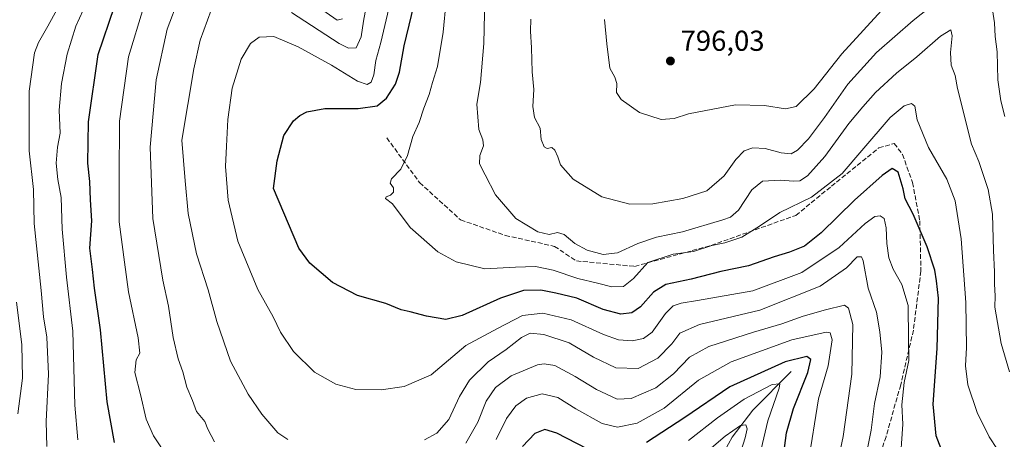
# Model space of a CAD drawing. Units: metres. Extents: x 603478 to 606907, y 4766230 to 4768595.
# Drawn here: x 604407 to 604749, y 4766635 to 4766781 of the extents above; entities that cross this region are included whole.
import ezdxf

# ---------------------------------------------------------------- set-up
doc = ezdxf.new("R2010")
doc.units = ezdxf.units.M
doc.header["$MEASUREMENT"] = 0
doc.linetypes.add('DGN Style 3', pattern=[2.307223, 1.648017, -0.659207])
for name, color, linetype, lineweight in [('Corriente natural lineal', 142, 'Continuous', 13), ('Curva de nivel maestra', 30, 'Continuous', 30), ('Curva de nivel normal', 30, 'Continuous', 0), ('Provincia CxS', 1, 'Continuous', 0), ('Punto de cota en terreno', 7, 'Continuous', 0), ('Rótulo de punto de cota en terreno', 7, 'Continuous', 0), ('Senda', 7, 'DGN Style 3', 0)]:
    doc.layers.add(name, color=color, linetype=linetype, lineweight=lineweight)
doc.styles.add('Style-Arial', font='txt')

# ---------------------------------------------------------------- blocks, each defined once
blk = doc.blocks.new('5PATER')
at = {"layer": 'Provincia CxS', "linetype": 'Continuous', "lineweight": 0}
h = blk.add_hatch(color=51, dxfattribs=at)
edge = h.paths.add_edge_path()
edge.add_ellipse((0, 0), major_axis=(-0.11, -0.111), ratio=0.999422, start_angle=0, end_angle=360)

msp = doc.modelspace()

# ---------------------------------------------------------------- linework, layer by layer
at = {"layer": 'Corriente natural lineal', "color": 142, "linetype": 'Continuous', "lineweight": 13}
msp.add_polyline3d([(604675.0001, 4766659.0001, 748.6581), (604661.7189, 4766645.6451, 743.5161), (604654.5365, 4766636.2493, 740.7963), (604651.9147, 4766631.5641, 738.8598)], dxfattribs=at)
at = {"layer": 'Curva de nivel maestra', "color": 30, "linetype": 'Continuous', "lineweight": 30, "flags": 128}
for points, elevation in [([(604729.17, 4766626.6801), (604725.33, 4766636.6801), (604724.3, 4766647.6801), (604725.7, 4766667.0201), (604726.12, 4766684.5401), (604725.45, 4766690.4901), (604724.86, 4766694.2101), (604722.19, 4766702.3401), (604717.36, 4766713.6701), (604714.52, 4766719.0201), (604713.84, 4766722.4801), (604712.17, 4766728.2001), (604710.06, 4766729.4901), (604706.61, 4766727.1201), (604696.93, 4766718.5201), (604685.39, 4766707.1901), (604679.65, 4766702.5601), (604674.37, 4766700.4601), (604669.04, 4766698.9001), (604660.17, 4766695.7201), (604650.56, 4766693.7301), (604640.23, 4766691.0501), (604631.51, 4766689.2401), (604627.15, 4766686.5401), (604622.64, 4766681.4701), (604619.72, 4766679.3801), (604615.81, 4766678.9601), (604609.74, 4766680.5801), (604600.54, 4766684.4901), (604593.3, 4766686.2501), (604588.04, 4766687.3201), (604582.1, 4766687.1001), (604574.05, 4766684.5001), (604560.72, 4766678.4401), (604555.05, 4766677.0801), (604548.38, 4766678.2501), (604542.72, 4766679.7501), (604539.6, 4766680.4801), (604534.22, 4766682.6301), (604524.42, 4766685.3801), (604515.74, 4766689.9001), (604507.87, 4766696.6601), (604504.04, 4766701.8001), (604495.29, 4766722.5801), (604496.55, 4766732.1601), (604498.89, 4766741.0401), (604502.21, 4766746.0601), (604504.4, 4766747.9301), (604506.86, 4766749.2301), (604513.05, 4766750.4001), (604524.67, 4766750.3801), (604531.23, 4766751.2801), (604534.45, 4766753.9601), (604537.61, 4766758.8401), (604539.01, 4766763.0101), (604540.64, 4766772.1701), (604544.94, 4766790.0101)], 775), ([(604440.09, 4766634.3301), (604437.53, 4766648.5401), (604435.16, 4766673.4501), (604433.08, 4766687.9801), (604432.43, 4766694.4801), (604431.48, 4766701.8901), (604432.16, 4766711.3001), (604431.66, 4766718.6801), (604431.45, 4766725.0101), (604430.8, 4766731.4301), (604431.02, 4766745.7501), (604434.33, 4766769.1501), (604440.03, 4766785.8401)], 750), ([(604671.82, 4766626.2101), (604673.42, 4766637.7201), (604675.84, 4766646.2301), (604680.73, 4766658.7301), (604681.78, 4766663.1901), (604680.46, 4766664.2301), (604672.9, 4766662.3701), (604653.71, 4766653.6501), (604638.05, 4766642.9901), (604624.74, 4766634.3601)], 750), ([(604604.18, 4766632.1401), (604593.6, 4766637.5701), (604589.5, 4766638.9001), (604586.02, 4766637.4701), (604581.72, 4766632.9201)], 750)]:
    msp.add_lwpolyline(points, dxfattribs=dict(at, elevation=elevation))
at = {"layer": 'Curva de nivel normal', "color": 30, "linetype": 'Continuous', "lineweight": 0, "flags": 128}
for points, elevation in [([(604569.1, 4766809.34), (604568.3, 4766772.97), (604567.1, 4766759.4), (604565.89, 4766751.84), (604566.5, 4766743.1), (604567.95, 4766739.46), (604568.11, 4766737.37), (604566.86, 4766734.09), (604566.81, 4766731.18), (604568.72, 4766727.28), (604572.32, 4766720.42), (604579.42, 4766712.18), (604587.07, 4766707.51), (604591, 4766706.59), (604593.84, 4766707.33), (604596.22, 4766706.56), (604599.83, 4766703.46), (604604.18, 4766701.13), (604609.67, 4766699.66), (604614.72, 4766700.23), (604621.72, 4766703.48), (604628.27, 4766705.67), (604637.26, 4766707.48), (604651.26, 4766711.66), (604653.91, 4766712.67), (604656.69, 4766715.11), (604661.32, 4766722.1), (604665.03, 4766725.14), (604671.37, 4766725.43), (604675.71, 4766725.07), (604678.04, 4766725.22), (604680.71, 4766726.97), (604686.71, 4766733.72), (604695.04, 4766745.1), (604699.92, 4766750.96), (604704.22, 4766755.93), (604711.54, 4766762.67), (604718.6, 4766768.26), (604726.81, 4766775.5), (604730.41, 4766777.64), (604730.94, 4766775.57), (604730.26, 4766769.86), (604730.55, 4766765.39), (604731.93, 4766761.87), (604732.72, 4766757.36), (604737.6, 4766737.98), (604740.19, 4766731.92), (604743.42, 4766722.21), (604744.89, 4766713.64), (604745.26, 4766701.01), (604745.64, 4766693.67), (604745.56, 4766689.34), (604745.77, 4766685.34), (604745.74, 4766681.34), (604747.86, 4766668.7), (604750.76, 4766658.94)], 785), ([(604749.23, 4766747.58), (604747.77, 4766753.07), (604746.78, 4766760.27), (604746.5, 4766770.01), (604745.83, 4766775.33), (604745.55, 4766780.14), (604743.23, 4766795.34)], 790), ([(604416.54, 4766632.96), (604416.3, 4766641.68), (604417.09, 4766658.11), (604416.51, 4766670.9), (604415.37, 4766677.99), (604414.59, 4766687.21), (604412.2, 4766710.38), (604411.96, 4766722.22), (604410.4, 4766735.67), (604410.46, 4766756.34), (604412.28, 4766769.67), (604413.62, 4766773.26), (604416.92, 4766779.01), (604423.94, 4766791.88)], 740), ([(604501.56, 4766783.67), (604518.09, 4766772.93), (604521.24, 4766771.31), (604523.92, 4766771.42), (604525.74, 4766775.23), (604526.48, 4766780.7), (604528.52, 4766791.44)], 765), ([(604462.44, 4766788.68), (604458.3, 4766777.92), (604454.54, 4766760.3), (604452.4, 4766736.98), (604453.4, 4766712.15), (604456.78, 4766690.8), (604458.84, 4766681.74), (604460.45, 4766670.86), (604462.11, 4766663.41), (604463.8, 4766658.88), (604465.16, 4766653.56), (604467.08, 4766648.9), (604468.49, 4766645.12), (604471.42, 4766641.69), (604472.42, 4766639.03), (604474.72, 4766634.59)], 760), ([(604728.45, 4766789.86), (604717.32, 4766780.98), (604704.58, 4766769.76), (604694.7, 4766758.82), (604686.59, 4766747.25), (604681.01, 4766739.82), (604677.23, 4766735.87), (604674.97, 4766734.67), (604671.5, 4766734.96), (604665.98, 4766736.49), (604661.72, 4766736.68), (604658.69, 4766735.64), (604655.81, 4766732.61), (604651.71, 4766726.96), (604645.71, 4766721.82), (604637.38, 4766719.06), (604626.96, 4766717.3), (604618.94, 4766717.17), (604609.23, 4766719.66), (604599.32, 4766725.78), (604594.86, 4766730.82), (604593.95, 4766733.54), (604592.97, 4766735.88), (604591.86, 4766736.78), (604590.26, 4766736.47), (604589.2, 4766737.02), (604588.16, 4766739.61), (604587.8, 4766743.57), (604585.86, 4766747.25), (604585.33, 4766751.06), (604585.64, 4766756.93), (604585.12, 4766763.08), (604584.88, 4766771.47), (604584.5, 4766777.17), (604584.64, 4766781.37)], 790), ([(604427.34, 4766635.34), (604426.22, 4766647.33), (604425.53, 4766673.01), (604423.39, 4766691.77), (604421.83, 4766708.44), (604421.55, 4766719.49), (604420.34, 4766725.7), (604419.77, 4766731.35), (604420.23, 4766736.92), (604421.13, 4766741.75), (604420.88, 4766749.83), (604421.62, 4766759.01), (604423.63, 4766769.24), (604426.67, 4766779.01), (604430.39, 4766787.34)], 745), ([(604458.8, 4766628.8), (604453.6, 4766636.73), (604451.04, 4766642.44), (604449.12, 4766651.02), (604447.1, 4766658.68), (604447.53, 4766663.02), (604448.8, 4766665.35), (604448.26, 4766670.69), (604444.92, 4766686.71), (604443.53, 4766697.02), (604441.7, 4766710.99), (604441.66, 4766726.27), (604441.81, 4766745.99), (604444.93, 4766768.28), (604450.13, 4766785.45)], 755), ([(604500.22, 4766635.46), (604496.77, 4766637.74), (604491.22, 4766644.16), (604486.51, 4766651.16), (604480.28, 4766662.63), (604475.61, 4766676.36), (604472.52, 4766687.34), (604468.48, 4766699.88), (604465.64, 4766713.89), (604464.58, 4766725.23), (604463.44, 4766739.34), (604467.56, 4766764.12), (604469.85, 4766774.07), (604473.63, 4766784.47)], 765), ([(604535.73, 4766787.01), (604532.5, 4766773.34), (604530.77, 4766767.01), (604530.09, 4766762.01), (604529.13, 4766759.52), (604527.82, 4766758.66), (604524.4, 4766759.87), (604515.42, 4766765.38), (604503.87, 4766771.83), (604495.39, 4766775.4), (604490.23, 4766775.14), (604487.25, 4766772.89), (604484.04, 4766767.53), (604480.93, 4766757.4), (604479.38, 4766746.58), (604478.96, 4766737.24), (604478.61, 4766730.23), (604479.56, 4766718.51), (604482.92, 4766704.24), (604489.81, 4766687.47), (604495.16, 4766678.04), (604497.71, 4766672.68), (604502.16, 4766665.95), (604509.45, 4766658.75), (604516.87, 4766654.58), (604523.82, 4766652.79), (604532.66, 4766652.61), (604540.63, 4766653.79), (604549.96, 4766657.88), (604562.05, 4766668.08), (604573.05, 4766673.98), (604581.72, 4766678.44), (604588.72, 4766679.23), (604598.64, 4766676.98), (604609.84, 4766671.88), (604615.01, 4766669.97), (604619.81, 4766669.66), (604623.72, 4766670.54), (604626.72, 4766672.74), (604631.38, 4766679.17), (604634.05, 4766681.88), (604636.74, 4766682.8), (604642.48, 4766683.67), (604661.69, 4766687.02), (604678.65, 4766693.45), (604691.69, 4766702.08), (604700.71, 4766710.48), (604704.04, 4766712.89), (604705.92, 4766713.07), (604707.24, 4766712.18), (604708, 4766708.96), (604708.17, 4766703.47), (604708.91, 4766698.49), (604710.44, 4766694.58), (604713.44, 4766689.28), (604715.56, 4766681.9), (604715.67, 4766670.24), (604715.84, 4766662.9), (604714.18, 4766655.19), (604713.41, 4766647.41), (604713.72, 4766640.7), (604712.71, 4766625.64)], 770), ([(604519.19, 4766781.5), (604517.34, 4766781.06), (604510.9, 4766785.51)], 760), ([(604555.24, 4766787.71), (604554.2, 4766776.85), (604552.17, 4766765.01), (604550.44, 4766759.34), (604549.31, 4766755.2), (604547.43, 4766750.45), (604545.85, 4766745.54), (604543.66, 4766740.67), (604541.79, 4766734.01), (604539.43, 4766729.34), (604536.18, 4766725.89), (604535.72, 4766724.44), (604536.97, 4766722.76), (604536.94, 4766721.36), (604535.88, 4766720.28), (604534.33, 4766719.69), (604534.17, 4766719.13), (604536.59, 4766717.28), (604542.7, 4766708.99), (604552.26, 4766700.6), (604558.64, 4766697.09), (604568.66, 4766694.72), (604579.33, 4766695.29), (604586.23, 4766695.52), (604592.31, 4766694.26), (604600.94, 4766691.3), (604607.75, 4766689.66), (604612.69, 4766688.38), (604616.75, 4766688.59), (604620.2, 4766691.37), (604625.18, 4766696.86), (604634.07, 4766699.74), (604641.11, 4766700.74), (604647.4, 4766702.81), (604651.92, 4766703.67), (604657.86, 4766705.67), (604664.02, 4766709.5), (604671.04, 4766714.2), (604682.04, 4766719.58), (604692.71, 4766727.78), (604699.52, 4766735.75), (604709.34, 4766747.19), (604714.19, 4766751.34), (604716.74, 4766752.12), (604717.88, 4766751.14), (604718.74, 4766746.4), (604722.65, 4766736.81), (604728.98, 4766725.79), (604731.88, 4766718.24), (604734.06, 4766705.12), (604735.58, 4766683.04), (604735.91, 4766667.38), (604735.56, 4766660.98), (604736.32, 4766654.41), (604739.53, 4766644.81), (604743.73, 4766636.28), (604746.68, 4766631.97)], 780), ([(604610.14, 4766781.26), (604610.95, 4766772.84), (604611.99, 4766764.41), (604613.81, 4766761.28), (604614.47, 4766759.04), (604614.4, 4766755.93), (604615.98, 4766753.44), (604622.32, 4766748.97), (604629.9, 4766746.58), (604634.41, 4766746.87), (604639.31, 4766748.46), (604655.71, 4766751.68), (604665.71, 4766751.38), (604673.04, 4766750.2), (604676.71, 4766751.09), (604683, 4766757.17), (604692.58, 4766769.34), (604707.62, 4766785.82)], 795), ([(604699.71, 4766623.69), (604702.74, 4766638.66), (604703.88, 4766647.93), (604705.88, 4766657.14), (604706.5, 4766665.77), (604705.72, 4766672.83), (604704.66, 4766679.6), (604701.76, 4766688.02), (604699.96, 4766697.43), (604699.37, 4766698.86), (604697.86, 4766698.85), (604694.22, 4766695.05), (604685.01, 4766688.67), (604664.14, 4766680.28), (604643.19, 4766675.29), (604636.32, 4766672.32), (604633.54, 4766668.64), (604628.68, 4766663.63), (604621.87, 4766660.08), (604614.12, 4766660.29), (604606.34, 4766664.02), (604597.86, 4766669.01), (604589.07, 4766671.93), (604584.38, 4766672.31), (604581.38, 4766670.84), (604576.05, 4766666.71), (604569.78, 4766662.33), (604563.3, 4766655.97), (604559.82, 4766650.38), (604556.18, 4766642.36), (604551.98, 4766637.64), (604547.67, 4766635.32)], 765), ([(604406.54, 4766644.3), (604408.06, 4766656.68), (604407.91, 4766668.35), (604405.97, 4766683.08)], 735), ([(604562.03, 4766634.14), (604566.16, 4766641.4), (604569.14, 4766648.72), (604572.32, 4766653.5), (604577.76, 4766657.52), (604586.88, 4766661.3), (604589.19, 4766661.74), (604592.99, 4766661.1), (604600.04, 4766657.34), (604607.42, 4766652.72), (604614.55, 4766649.44), (604619.44, 4766649.61), (604627.95, 4766653.33), (604634.19, 4766658.18), (604639.64, 4766664.05), (604646.42, 4766667.67), (604661.92, 4766672.69), (604671.7, 4766675.54), (604679.17, 4766678.19), (604686.86, 4766680.49), (604693.56, 4766682.06), (604694.94, 4766681.03), (604696.38, 4766675.4), (604696.04, 4766658.13), (604692.99, 4766636.47), (604690.34, 4766623.8)], 760), ([(604680.93, 4766627.03), (604684.42, 4766649.53), (604687.78, 4766660.98), (604689.26, 4766670.02), (604688.53, 4766672.44), (604687.09, 4766672.68), (604675.24, 4766670), (604654.12, 4766662.35), (604642.81, 4766655.97), (604630.91, 4766646.27), (604621.48, 4766641.05), (604614.68, 4766639.64), (604609.32, 4766640.95), (604600.28, 4766646.09), (604594.01, 4766650.02), (604588.51, 4766651.32), (604583.05, 4766649.8), (604579.37, 4766647.11), (604576.2, 4766642.68), (604572.52, 4766635.41)], 755), ([(604664.14, 4766630.11), (604666.9, 4766641.88), (604670.85, 4766653.2), (604671.01, 4766654.79), (604668.4, 4766654.51), (604658.64, 4766649.39), (604649.45, 4766642.97), (604639.32, 4766635.02)], 745), ([(604656.88, 4766629.33), (604658.96, 4766635.96), (604659.67, 4766639.11), (604659.21, 4766640.48), (604657.36, 4766640.28), (604652.09, 4766636.61), (604644.09, 4766629.73)], 740)]:
    msp.add_lwpolyline(points, dxfattribs=dict(at, elevation=elevation))
at = {"layer": 'Senda', "color": 7, "linetype": 'DGN Style 3', "lineweight": 0}
msp.add_polyline3d([(604534.6077, 4766740.1339, 790.2941), (604545.9949, 4766724.6347, 783.7019), (604560.2289, 4766711.6659, 797.7348), (604575.7281, 4766706.2885, 793.9941), (604592.8091, 4766702.4929, 790.5002), (604600.4005, 4766697.4319, 788.9846), (604620.6445, 4766695.5339, 786.0938), (604647.2145, 4766702.8091, 787.4716), (604676.6315, 4766713.2475, 791.9799), (604688.9677, 4766723.3693, 791.6031), (604705.4159, 4766736.6545, 788.0268), (604710.7931, 4766738.2361, 784.4946), (604713.6399, 4766734.4403, 783.8868), (604717.1195, 4766724.6347, 793.8114), (604719.6499, 4766711.3495, 799.2822), (604720.0389, 4766693.9145, 799.2743), (604717.4357, 4766673.3921, 787.5361), (604713.0073, 4766654.4135, 788.8716), (604707.9463, 4766636.3837, 779.3014), (604700.9875, 4766616.1397, 775.0082)], dxfattribs=at)

# ---------------------------------------------------------------- block references
at = {"layer": 'Punto de cota en terreno', "color": 7, "linetype": 'Continuous', "lineweight": 0, "xscale": 10, "yscale": 10, "zscale": 10}
msp.add_blockref('5PATER', (604633.06, 4766766.87, 796.03), dxfattribs=at)

# ---------------------------------------------------------------- texts
at = {"layer": 'Rótulo de punto de cota en terreno', "color": 7, "linetype": 'Continuous', "lineweight": 0, "style": 'Style-Arial'}
msp.add_text('796,03', height=7, dxfattribs=at).set_placement((604636.5878, 4766770.3978))

doc.saveas('drawing.dxf')
